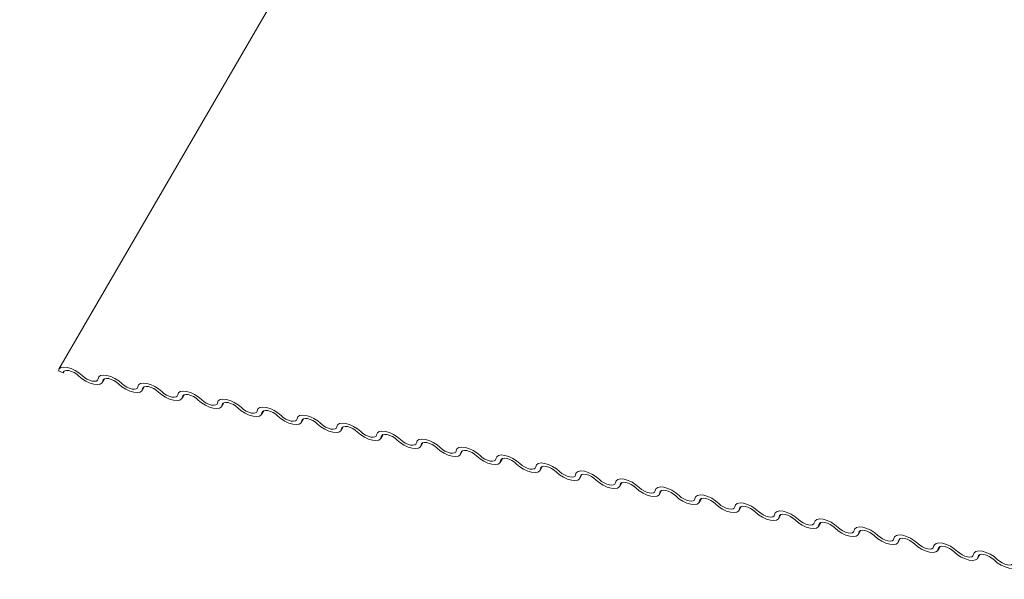
# Model space of a CAD drawing. Units: millimetres. Extents: x -23272466 to 44913, y -22484634 to 188.
# Drawn here: x -23269788 to -23269779, y -22484516 to -22484511 of the extents above; entities that cross this region are included whole.
import ezdxf

# ---------------------------------------------------------------- set-up
doc = ezdxf.new("R2010")
doc.units = ezdxf.units.MM
doc.layers.add('arkusz', color=7, linetype='Continuous')
doc.layers.add('KEYLITE FLASHING', color=7, linetype='Continuous', lineweight=18)
doc.styles.get("Standard").update_dxf_attribs({"font": 'arial.ttf'})

msp = doc.modelspace()

# ---------------------------------------------------------------- linework, layer by layer
at = {"layer": 'KEYLITE FLASHING', "color": 251, "linetype": 'Continuous', "lineweight": 13, "true_color": 0x636466}
for p, q in [((-23269783.6792, -22484508.1748), (-23269787.2756, -22484514.3695)), ((-23269787.2368, -22484514.4035), (-23269787.2798, -22484514.3843)), ((-23269787.2269, -22484514.3863), (-23269787.2368, -22484514.4035)), ((-23269786.8748, -22484514.4918), (-23269786.8545, -22484514.4569)), ((-23269786.8606, -22484514.4599), (-23269786.8705, -22484514.4771)), ((-23269786.5085, -22484514.5654), (-23269786.4882, -22484514.5305)), ((-23269786.4943, -22484514.5335), (-23269786.5043, -22484514.5507)), ((-23269786.1422, -22484514.639), (-23269786.1219, -22484514.6041)), ((-23269786.128, -22484514.6071), (-23269786.138, -22484514.6243)), ((-23269785.7759, -22484514.7126), (-23269785.7557, -22484514.6777)), ((-23269785.7617, -22484514.6806), (-23269785.7717, -22484514.6978)), ((-23269785.4097, -22484514.7862), (-23269785.3894, -22484514.7512)), ((-23269785.3954, -22484514.7542), (-23269785.4054, -22484514.7714)), ((-23269785.0434, -22484514.8598), (-23269785.0231, -22484514.8248)), ((-23269785.0291, -22484514.8278), (-23269785.0391, -22484514.845)), ((-23269784.6771, -22484514.9334), (-23269784.6568, -22484514.8984)), ((-23269784.6628, -22484514.9014), (-23269784.6728, -22484514.9186)), ((-23269784.3108, -22484515.007), (-23269784.2905, -22484514.972)), ((-23269784.2966, -22484514.975), (-23269784.3065, -22484514.9922)), ((-23269783.9445, -22484515.0805), (-23269783.9242, -22484515.0456)), ((-23269783.9303, -22484515.0486), (-23269783.9402, -22484515.0658)), ((-23269783.5782, -22484515.1541), (-23269783.5579, -22484515.1192)), ((-23269783.564, -22484515.1222), (-23269783.574, -22484515.1394)), ((-23269783.2119, -22484515.2277), (-23269783.1916, -22484515.1928)), ((-23269783.1977, -22484515.1957), (-23269783.2077, -22484515.2129)), ((-23269782.8456, -22484515.3013), (-23269782.8254, -22484515.2663)), ((-23269782.8314, -22484515.2693), (-23269782.8414, -22484515.2865)), ((-23269782.4794, -22484515.3749), (-23269782.4591, -22484515.3399)), ((-23269782.4651, -22484515.3429), (-23269782.4751, -22484515.3601)), ((-23269782.1131, -22484515.4485), (-23269782.0928, -22484515.4135)), ((-23269782.0988, -22484515.4165), (-23269782.1088, -22484515.4337)), ((-23269781.7468, -22484515.5221), (-23269781.7265, -22484515.4871)), ((-23269781.7325, -22484515.4901), (-23269781.7425, -22484515.5073)), ((-23269781.3805, -22484515.5956), (-23269781.3602, -22484515.5607)), ((-23269781.3662, -22484515.5637), (-23269781.3762, -22484515.5809)), ((-23269781.0142, -22484515.6692), (-23269780.9939, -22484515.6343)), ((-23269781, -22484515.6373), (-23269781.0099, -22484515.6545)), ((-23269780.6479, -22484515.7428), (-23269780.6276, -22484515.7079)), ((-23269780.6337, -22484515.7109), (-23269780.6437, -22484515.728)), ((-23269780.2816, -22484515.8164), (-23269780.2613, -22484515.7814)), ((-23269780.2674, -22484515.7844), (-23269780.2774, -22484515.8016)), ((-23269779.9153, -22484515.89), (-23269779.895, -22484515.855)), ((-23269779.9011, -22484515.858), (-23269779.9111, -22484515.8752)), ((-23269779.549, -22484515.9636), (-23269779.5288, -22484515.9286)), ((-23269779.5348, -22484515.9316), (-23269779.5448, -22484515.9488)), ((-23269779.1828, -22484516.0372), (-23269779.1625, -22484516.0022)), ((-23269779.1685, -22484516.0052), (-23269779.1785, -22484516.0224)), ((-23269778.8165, -22484516.1107), (-23269778.7962, -22484516.0758)), ((-23269778.8022, -22484516.0788), (-23269778.8122, -22484516.096))]:
    msp.add_line(p, q, dxfattribs=at)
at = {"layer": 'KEYLITE FLASHING', "color": 251, "linetype": 'Continuous', "lineweight": 13, "true_color": 0x636466, "flags": 128}
for points in [[(-23269787.2798, -22484514.3843), (-23269787.2733, -22484514.3661), (-23269787.2565, -22484514.3543), (-23269787.2309, -22484514.3498), (-23269787.1986, -22484514.3529), (-23269787.1624, -22484514.3635), (-23269787.1251, -22484514.3807), (-23269787.0901, -22484514.4029), (-23269787.0601, -22484514.4284)], [(-23269787.0903, -22484514.4329), (-23269787.1103, -22484514.4159), (-23269787.1337, -22484514.4011), (-23269787.1585, -22484514.3897), (-23269787.1827, -22484514.3826), (-23269787.2042, -22484514.3805), (-23269787.2213, -22484514.3835), (-23269787.2325, -22484514.3914), (-23269787.2368, -22484514.4035)], [(-23269786.8705, -22484514.4771), (-23269786.8771, -22484514.4952), (-23269786.8939, -22484514.5071), (-23269786.9195, -22484514.5116), (-23269786.9517, -22484514.5084), (-23269786.988, -22484514.4978), (-23269787.0252, -22484514.4807), (-23269787.0603, -22484514.4584), (-23269787.0903, -22484514.4329)], [(-23269787.0601, -22484514.4284), (-23269787.0401, -22484514.4454), (-23269787.0167, -22484514.4603), (-23269786.9918, -22484514.4717), (-23269786.9677, -22484514.4788), (-23269786.9462, -22484514.4809), (-23269786.9291, -22484514.4779), (-23269786.9179, -22484514.47), (-23269786.9135, -22484514.4579)], [(-23269786.9135, -22484514.4579), (-23269786.907, -22484514.4397), (-23269786.8902, -22484514.4279), (-23269786.8646, -22484514.4233), (-23269786.8323, -22484514.4265), (-23269786.7961, -22484514.4371), (-23269786.7589, -22484514.4543), (-23269786.7238, -22484514.4765), (-23269786.6938, -22484514.502)], [(-23269786.724, -22484514.5065), (-23269786.744, -22484514.4895), (-23269786.7674, -22484514.4747), (-23269786.7922, -22484514.4632), (-23269786.8164, -22484514.4562), (-23269786.8379, -22484514.4541), (-23269786.855, -22484514.4571), (-23269786.8662, -22484514.465), (-23269786.8705, -22484514.4771)], [(-23269786.5043, -22484514.5507), (-23269786.5108, -22484514.5688), (-23269786.5276, -22484514.5807), (-23269786.5532, -22484514.5852), (-23269786.5855, -22484514.582), (-23269786.6217, -22484514.5714), (-23269786.6589, -22484514.5543), (-23269786.694, -22484514.532), (-23269786.724, -22484514.5065)], [(-23269786.6938, -22484514.502), (-23269786.6738, -22484514.519), (-23269786.6504, -22484514.5339), (-23269786.6256, -22484514.5453), (-23269786.6014, -22484514.5524), (-23269786.5799, -22484514.5545), (-23269786.5628, -22484514.5515), (-23269786.5516, -22484514.5436), (-23269786.5473, -22484514.5315)], [(-23269786.5473, -22484514.5315), (-23269786.5407, -22484514.5133), (-23269786.5239, -22484514.5015), (-23269786.4983, -22484514.4969), (-23269786.4661, -22484514.5001), (-23269786.4298, -22484514.5107), (-23269786.3926, -22484514.5278), (-23269786.3575, -22484514.5501), (-23269786.3275, -22484514.5756)], [(-23269786.3577, -22484514.5801), (-23269786.3778, -22484514.5631), (-23269786.4011, -22484514.5483), (-23269786.426, -22484514.5368), (-23269786.4501, -22484514.5298), (-23269786.4716, -22484514.5277), (-23269786.4887, -22484514.5307), (-23269786.4999, -22484514.5386), (-23269786.5043, -22484514.5507)], [(-23269786.138, -22484514.6243), (-23269786.1445, -22484514.6424), (-23269786.1613, -22484514.6543), (-23269786.1869, -22484514.6588), (-23269786.2192, -22484514.6556), (-23269786.2554, -22484514.645), (-23269786.2927, -22484514.6279), (-23269786.3277, -22484514.6056), (-23269786.3577, -22484514.5801)], [(-23269786.3275, -22484514.5756), (-23269786.3075, -22484514.5926), (-23269786.2841, -22484514.6074), (-23269786.2593, -22484514.6189), (-23269786.2351, -22484514.6259), (-23269786.2136, -22484514.6281), (-23269786.1965, -22484514.625), (-23269786.1853, -22484514.6171), (-23269786.181, -22484514.605)], [(-23269786.181, -22484514.605), (-23269786.1744, -22484514.5869), (-23269786.1576, -22484514.575), (-23269786.132, -22484514.5705), (-23269786.0998, -22484514.5737), (-23269786.0635, -22484514.5843), (-23269786.0263, -22484514.6014), (-23269785.9912, -22484514.6237), (-23269785.9612, -22484514.6492)], [(-23269785.9915, -22484514.6537), (-23269786.0115, -22484514.6367), (-23269786.0348, -22484514.6218), (-23269786.0597, -22484514.6104), (-23269786.0838, -22484514.6034), (-23269786.1054, -22484514.6012), (-23269786.1224, -22484514.6043), (-23269786.1336, -22484514.6121), (-23269786.138, -22484514.6243)], [(-23269785.7717, -22484514.6978), (-23269785.7782, -22484514.716), (-23269785.795, -22484514.7278), (-23269785.8206, -22484514.7324), (-23269785.8529, -22484514.7292), (-23269785.8891, -22484514.7186), (-23269785.9264, -22484514.7015), (-23269785.9614, -22484514.6792), (-23269785.9915, -22484514.6537)], [(-23269785.9612, -22484514.6492), (-23269785.9412, -22484514.6662), (-23269785.9178, -22484514.681), (-23269785.893, -22484514.6925), (-23269785.8688, -22484514.6995), (-23269785.8473, -22484514.7016), (-23269785.8302, -22484514.6986), (-23269785.819, -22484514.6907), (-23269785.8147, -22484514.6786)], [(-23269785.8147, -22484514.6786), (-23269785.8081, -22484514.6605), (-23269785.7914, -22484514.6486), (-23269785.7658, -22484514.6441), (-23269785.7335, -22484514.6473), (-23269785.6972, -22484514.6579), (-23269785.66, -22484514.675), (-23269785.6249, -22484514.6973), (-23269785.5949, -22484514.7228)], [(-23269785.6252, -22484514.7273), (-23269785.6452, -22484514.7103), (-23269785.6686, -22484514.6954), (-23269785.6934, -22484514.684), (-23269785.7176, -22484514.6769), (-23269785.7391, -22484514.6748), (-23269785.7561, -22484514.6778), (-23269785.7673, -22484514.6857), (-23269785.7717, -22484514.6978)], [(-23269785.4054, -22484514.7714), (-23269785.412, -22484514.7896), (-23269785.4287, -22484514.8014), (-23269785.4543, -22484514.806), (-23269785.4866, -22484514.8028), (-23269785.5229, -22484514.7922), (-23269785.5601, -22484514.775), (-23269785.5952, -22484514.7528), (-23269785.6252, -22484514.7273)], [(-23269785.5949, -22484514.7228), (-23269785.5749, -22484514.7398), (-23269785.5515, -22484514.7546), (-23269785.5267, -22484514.766), (-23269785.5025, -22484514.7731), (-23269785.481, -22484514.7752), (-23269785.4639, -22484514.7722), (-23269785.4528, -22484514.7643), (-23269785.4484, -22484514.7522)], [(-23269785.4484, -22484514.7522), (-23269785.4418, -22484514.734), (-23269785.4251, -22484514.7222), (-23269785.3995, -22484514.7177), (-23269785.3672, -22484514.7209), (-23269785.3309, -22484514.7315), (-23269785.2937, -22484514.7486), (-23269785.2586, -22484514.7709), (-23269785.2286, -22484514.7964)], [(-23269785.2589, -22484514.8009), (-23269785.2789, -22484514.7839), (-23269785.3023, -22484514.769), (-23269785.3271, -22484514.7576), (-23269785.3513, -22484514.7505), (-23269785.3728, -22484514.7484), (-23269785.3898, -22484514.7514), (-23269785.401, -22484514.7593), (-23269785.4054, -22484514.7714)], [(-23269785.0391, -22484514.845), (-23269785.0457, -22484514.8632), (-23269785.0624, -22484514.875), (-23269785.088, -22484514.8795), (-23269785.1203, -22484514.8764), (-23269785.1566, -22484514.8658), (-23269785.1938, -22484514.8486), (-23269785.2289, -22484514.8264), (-23269785.2589, -22484514.8009)], [(-23269785.2286, -22484514.7964), (-23269785.2086, -22484514.8134), (-23269785.1852, -22484514.8282), (-23269785.1604, -22484514.8396), (-23269785.1362, -22484514.8467), (-23269785.1147, -22484514.8488), (-23269785.0977, -22484514.8458), (-23269785.0865, -22484514.8379), (-23269785.0821, -22484514.8258)], [(-23269785.0821, -22484514.8258), (-23269785.0755, -22484514.8076), (-23269785.0588, -22484514.7958), (-23269785.0332, -22484514.7913), (-23269785.0009, -22484514.7944), (-23269784.9646, -22484514.805), (-23269784.9274, -22484514.8222), (-23269784.8923, -22484514.8444), (-23269784.8623, -22484514.8699)], [(-23269784.8926, -22484514.8744), (-23269784.9126, -22484514.8574), (-23269784.936, -22484514.8426), (-23269784.9608, -22484514.8312), (-23269784.985, -22484514.8241), (-23269785.0065, -22484514.822), (-23269785.0236, -22484514.825), (-23269785.0347, -22484514.8329), (-23269785.0391, -22484514.845)], [(-23269784.6728, -22484514.9186), (-23269784.6794, -22484514.9368), (-23269784.6961, -22484514.9486), (-23269784.7217, -22484514.9531), (-23269784.754, -22484514.95), (-23269784.7903, -22484514.9394), (-23269784.8275, -22484514.9222), (-23269784.8626, -22484514.9), (-23269784.8926, -22484514.8744)], [(-23269784.8623, -22484514.8699), (-23269784.8423, -22484514.887), (-23269784.8189, -22484514.9018), (-23269784.7941, -22484514.9132), (-23269784.7699, -22484514.9203), (-23269784.7484, -22484514.9224), (-23269784.7314, -22484514.9194), (-23269784.7202, -22484514.9115), (-23269784.7158, -22484514.8994)], [(-23269784.7158, -22484514.8994), (-23269784.7093, -22484514.8812), (-23269784.6925, -22484514.8694), (-23269784.6669, -22484514.8649), (-23269784.6346, -22484514.868), (-23269784.5984, -22484514.8786), (-23269784.5611, -22484514.8958), (-23269784.5261, -22484514.918), (-23269784.496, -22484514.9435)], [(-23269784.5263, -22484514.948), (-23269784.5463, -22484514.931), (-23269784.5697, -22484514.9162), (-23269784.5945, -22484514.9048), (-23269784.6187, -22484514.8977), (-23269784.6402, -22484514.8956), (-23269784.6573, -22484514.8986), (-23269784.6685, -22484514.9065), (-23269784.6728, -22484514.9186)], [(-23269784.3065, -22484514.9922), (-23269784.3131, -22484515.0103), (-23269784.3299, -22484515.0222), (-23269784.3555, -22484515.0267), (-23269784.3877, -22484515.0235), (-23269784.424, -22484515.0129), (-23269784.4612, -22484514.9958), (-23269784.4963, -22484514.9735), (-23269784.5263, -22484514.948)], [(-23269784.496, -22484514.9435), (-23269784.476, -22484514.9605), (-23269784.4527, -22484514.9754), (-23269784.4278, -22484514.9868), (-23269784.4037, -22484514.9939), (-23269784.3821, -22484514.996), (-23269784.3651, -22484514.993), (-23269784.3539, -22484514.9851), (-23269784.3495, -22484514.973)], [(-23269784.3495, -22484514.973), (-23269784.343, -22484514.9548), (-23269784.3262, -22484514.943), (-23269784.3006, -22484514.9384), (-23269784.2683, -22484514.9416), (-23269784.2321, -22484514.9522), (-23269784.1948, -22484514.9694), (-23269784.1598, -22484514.9916), (-23269784.1298, -22484515.0171)], [(-23269784.16, -22484515.0216), (-23269784.18, -22484515.0046), (-23269784.2034, -22484514.9898), (-23269784.2282, -22484514.9783), (-23269784.2524, -22484514.9713), (-23269784.2739, -22484514.9692), (-23269784.291, -22484514.9722), (-23269784.3022, -22484514.9801), (-23269784.3065, -22484514.9922)], [(-23269783.9402, -22484515.0658), (-23269783.9468, -22484515.0839), (-23269783.9636, -22484515.0958), (-23269783.9892, -22484515.1003), (-23269784.0214, -22484515.0971), (-23269784.0577, -22484515.0865), (-23269784.0949, -22484515.0694), (-23269784.13, -22484515.0471), (-23269784.16, -22484515.0216)], [(-23269784.1298, -22484515.0171), (-23269784.1097, -22484515.0341), (-23269784.0864, -22484515.049), (-23269784.0615, -22484515.0604), (-23269784.0374, -22484515.0675), (-23269784.0159, -22484515.0696), (-23269783.9988, -22484515.0666), (-23269783.9876, -22484515.0587), (-23269783.9832, -22484515.0466)], [(-23269783.9832, -22484515.0466), (-23269783.9767, -22484515.0284), (-23269783.9599, -22484515.0166), (-23269783.9343, -22484515.012), (-23269783.902, -22484515.0152), (-23269783.8658, -22484515.0258), (-23269783.8286, -22484515.0429), (-23269783.7935, -22484515.0652), (-23269783.7635, -22484515.0907)], [(-23269783.7937, -22484515.0952), (-23269783.8137, -22484515.0782), (-23269783.8371, -22484515.0634), (-23269783.8619, -22484515.0519), (-23269783.8861, -22484515.0449), (-23269783.9076, -22484515.0428), (-23269783.9247, -22484515.0458), (-23269783.9359, -22484515.0537), (-23269783.9402, -22484515.0658)], [(-23269783.574, -22484515.1394), (-23269783.5805, -22484515.1575), (-23269783.5973, -22484515.1694), (-23269783.6229, -22484515.1739), (-23269783.6552, -22484515.1707), (-23269783.6914, -22484515.1601), (-23269783.7286, -22484515.143), (-23269783.7637, -22484515.1207), (-23269783.7937, -22484515.0952)], [(-23269783.7635, -22484515.0907), (-23269783.7435, -22484515.1077), (-23269783.7201, -22484515.1225), (-23269783.6953, -22484515.134), (-23269783.6711, -22484515.141), (-23269783.6496, -22484515.1432), (-23269783.6325, -22484515.1401), (-23269783.6213, -22484515.1323), (-23269783.617, -22484515.1201)], [(-23269783.617, -22484515.1201), (-23269783.6104, -22484515.102), (-23269783.5936, -22484515.0901), (-23269783.568, -22484515.0856), (-23269783.5358, -22484515.0888), (-23269783.4995, -22484515.0994), (-23269783.4623, -22484515.1165), (-23269783.4272, -22484515.1388), (-23269783.3972, -22484515.1643)], [(-23269783.4274, -22484515.1688), (-23269783.4474, -22484515.1518), (-23269783.4708, -22484515.1369), (-23269783.4957, -22484515.1255), (-23269783.5198, -22484515.1185), (-23269783.5413, -22484515.1163), (-23269783.5584, -22484515.1194), (-23269783.5696, -22484515.1272), (-23269783.574, -22484515.1394)], [(-23269783.2077, -22484515.2129), (-23269783.2142, -22484515.2311), (-23269783.231, -22484515.2429), (-23269783.2566, -22484515.2475), (-23269783.2889, -22484515.2443), (-23269783.3251, -22484515.2337), (-23269783.3624, -22484515.2166), (-23269783.3974, -22484515.1943), (-23269783.4274, -22484515.1688)], [(-23269783.3972, -22484515.1643), (-23269783.3772, -22484515.1813), (-23269783.3538, -22484515.1961), (-23269783.329, -22484515.2076), (-23269783.3048, -22484515.2146), (-23269783.2833, -22484515.2167), (-23269783.2662, -22484515.2137), (-23269783.255, -22484515.2058), (-23269783.2507, -22484515.1937)], [(-23269783.2507, -22484515.1937), (-23269783.2441, -22484515.1756), (-23269783.2273, -22484515.1637), (-23269783.2017, -22484515.1592), (-23269783.1695, -22484515.1624), (-23269783.1332, -22484515.173), (-23269783.096, -22484515.1901), (-23269783.0609, -22484515.2124), (-23269783.0309, -22484515.2379)], [(-23269783.0612, -22484515.2424), (-23269783.0812, -22484515.2254), (-23269783.1045, -22484515.2105), (-23269783.1294, -22484515.1991), (-23269783.1535, -22484515.192), (-23269783.1751, -22484515.1899), (-23269783.1921, -22484515.1929), (-23269783.2033, -22484515.2008), (-23269783.2077, -22484515.2129)], [(-23269782.8844, -22484515.2673), (-23269782.8778, -22484515.2491), (-23269782.861, -22484515.2373), (-23269782.8355, -22484515.2328), (-23269782.8032, -22484515.236), (-23269782.7669, -22484515.2466), (-23269782.7297, -22484515.2637), (-23269782.6946, -22484515.286), (-23269782.6646, -22484515.3115)], [(-23269782.8414, -22484515.2865), (-23269782.8479, -22484515.3047), (-23269782.8647, -22484515.3165), (-23269782.8903, -22484515.3211), (-23269782.9226, -22484515.3179), (-23269782.9588, -22484515.3073), (-23269782.9961, -22484515.2901), (-23269783.0311, -22484515.2679), (-23269783.0612, -22484515.2424)], [(-23269783.0309, -22484515.2379), (-23269783.0109, -22484515.2549), (-23269782.9875, -22484515.2697), (-23269782.9627, -22484515.2811), (-23269782.9385, -22484515.2882), (-23269782.917, -22484515.2903), (-23269782.8999, -22484515.2873), (-23269782.8887, -22484515.2794), (-23269782.8844, -22484515.2673)], [(-23269782.6949, -22484515.316), (-23269782.7149, -22484515.299), (-23269782.7383, -22484515.2841), (-23269782.7631, -22484515.2727), (-23269782.7873, -22484515.2656), (-23269782.8088, -22484515.2635), (-23269782.8258, -22484515.2665), (-23269782.837, -22484515.2744), (-23269782.8414, -22484515.2865)], [(-23269782.4751, -22484515.3601), (-23269782.4816, -22484515.3783), (-23269782.4984, -22484515.3901), (-23269782.524, -22484515.3946), (-23269782.5563, -22484515.3915), (-23269782.5925, -22484515.3809), (-23269782.6298, -22484515.3637), (-23269782.6649, -22484515.3415), (-23269782.6949, -22484515.316)], [(-23269782.6646, -22484515.3115), (-23269782.6446, -22484515.3285), (-23269782.6212, -22484515.3433), (-23269782.5964, -22484515.3547), (-23269782.5722, -22484515.3618), (-23269782.5507, -22484515.3639), (-23269782.5336, -22484515.3609), (-23269782.5225, -22484515.353), (-23269782.5181, -22484515.3409)], [(-23269782.5181, -22484515.3409), (-23269782.5115, -22484515.3227), (-23269782.4948, -22484515.3109), (-23269782.4692, -22484515.3064), (-23269782.4369, -22484515.3095), (-23269782.4006, -22484515.3201), (-23269782.3634, -22484515.3373), (-23269782.3283, -22484515.3595), (-23269782.2983, -22484515.3851)], [(-23269782.3286, -22484515.3895), (-23269782.3486, -22484515.3725), (-23269782.372, -22484515.3577), (-23269782.3968, -22484515.3463), (-23269782.421, -22484515.3392), (-23269782.4425, -22484515.3371), (-23269782.4595, -22484515.3401), (-23269782.4707, -22484515.348), (-23269782.4751, -22484515.3601)], [(-23269782.1088, -22484515.4337), (-23269782.1154, -22484515.4519), (-23269782.1321, -22484515.4637), (-23269782.1577, -22484515.4682), (-23269782.19, -22484515.4651), (-23269782.2263, -22484515.4545), (-23269782.2635, -22484515.4373), (-23269782.2986, -22484515.4151), (-23269782.3286, -22484515.3895)], [(-23269782.2983, -22484515.3851), (-23269782.2783, -22484515.4021), (-23269782.2549, -22484515.4169), (-23269782.2301, -22484515.4283), (-23269782.2059, -22484515.4354), (-23269782.1844, -22484515.4375), (-23269782.1674, -22484515.4345), (-23269782.1562, -22484515.4266), (-23269782.1518, -22484515.4145)], [(-23269782.1518, -22484515.4145), (-23269782.1452, -22484515.3963), (-23269782.1285, -22484515.3845), (-23269782.1029, -22484515.38), (-23269782.0706, -22484515.3831), (-23269782.0343, -22484515.3937), (-23269781.9971, -22484515.4109), (-23269781.962, -22484515.4331), (-23269781.932, -22484515.4586)], [(-23269781.9623, -22484515.4631), (-23269781.9823, -22484515.4461), (-23269782.0057, -22484515.4313), (-23269782.0305, -22484515.4199), (-23269782.0547, -22484515.4128), (-23269782.0762, -22484515.4107), (-23269782.0933, -22484515.4137), (-23269782.1044, -22484515.4216), (-23269782.1088, -22484515.4337)], [(-23269781.7425, -22484515.5073), (-23269781.7491, -22484515.5254), (-23269781.7658, -22484515.5373), (-23269781.7914, -22484515.5418), (-23269781.8237, -22484515.5386), (-23269781.86, -22484515.528), (-23269781.8972, -22484515.5109), (-23269781.9323, -22484515.4886), (-23269781.9623, -22484515.4631)], [(-23269781.932, -22484515.4586), (-23269781.912, -22484515.4756), (-23269781.8886, -22484515.4905), (-23269781.8638, -22484515.5019), (-23269781.8396, -22484515.509), (-23269781.8181, -22484515.5111), (-23269781.8011, -22484515.5081), (-23269781.7899, -22484515.5002), (-23269781.7855, -22484515.4881)], [(-23269781.7855, -22484515.4881), (-23269781.779, -22484515.4699), (-23269781.7622, -22484515.4581), (-23269781.7366, -22484515.4535), (-23269781.7043, -22484515.4567), (-23269781.6681, -22484515.4673), (-23269781.6308, -22484515.4845), (-23269781.5957, -22484515.5067), (-23269781.5657, -22484515.5322)], [(-23269781.596, -22484515.5367), (-23269781.616, -22484515.5197), (-23269781.6394, -22484515.5049), (-23269781.6642, -22484515.4934), (-23269781.6884, -22484515.4864), (-23269781.7099, -22484515.4843), (-23269781.727, -22484515.4873), (-23269781.7381, -22484515.4952), (-23269781.7425, -22484515.5073)], [(-23269781.3762, -22484515.5809), (-23269781.3828, -22484515.599), (-23269781.3996, -22484515.6109), (-23269781.4251, -22484515.6154), (-23269781.4574, -22484515.6122), (-23269781.4937, -22484515.6016), (-23269781.5309, -22484515.5845), (-23269781.566, -22484515.5622), (-23269781.596, -22484515.5367)], [(-23269781.5657, -22484515.5322), (-23269781.5457, -22484515.5492), (-23269781.5223, -22484515.5641), (-23269781.4975, -22484515.5755), (-23269781.4734, -22484515.5826), (-23269781.4518, -22484515.5847), (-23269781.4348, -22484515.5817), (-23269781.4236, -22484515.5738), (-23269781.4192, -22484515.5617)], [(-23269781.4192, -22484515.5617), (-23269781.4127, -22484515.5435), (-23269781.3959, -22484515.5317), (-23269781.3703, -22484515.5271), (-23269781.338, -22484515.5303), (-23269781.3018, -22484515.5409), (-23269781.2645, -22484515.558), (-23269781.2295, -22484515.5803), (-23269781.1995, -22484515.6058)], [(-23269781.2297, -22484515.6103), (-23269781.2497, -22484515.5933), (-23269781.2731, -22484515.5785), (-23269781.2979, -22484515.567), (-23269781.3221, -22484515.56), (-23269781.3436, -22484515.5579), (-23269781.3607, -22484515.5609), (-23269781.3719, -22484515.5688), (-23269781.3762, -22484515.5809)], [(-23269781.0099, -22484515.6545), (-23269781.0165, -22484515.6726), (-23269781.0333, -22484515.6845), (-23269781.0589, -22484515.689), (-23269781.0911, -22484515.6858), (-23269781.1274, -22484515.6752), (-23269781.1646, -22484515.6581), (-23269781.1997, -22484515.6358), (-23269781.2297, -22484515.6103)], [(-23269781.1995, -22484515.6058), (-23269781.1794, -22484515.6228), (-23269781.1561, -22484515.6377), (-23269781.1312, -22484515.6491), (-23269781.1071, -22484515.6561), (-23269781.0855, -22484515.6583), (-23269781.0685, -22484515.6552), (-23269781.0573, -22484515.6474), (-23269781.0529, -22484515.6352)], [(-23269781.0529, -22484515.6352), (-23269781.0464, -22484515.6171), (-23269781.0296, -22484515.6052), (-23269781.004, -22484515.6007), (-23269780.9717, -22484515.6039), (-23269780.9355, -22484515.6145), (-23269780.8983, -22484515.6316), (-23269780.8632, -22484515.6539), (-23269780.8332, -22484515.6794)], [(-23269780.8634, -22484515.6839), (-23269780.8834, -22484515.6669), (-23269780.9068, -22484515.652), (-23269780.9316, -22484515.6406), (-23269780.9558, -22484515.6336), (-23269780.9773, -22484515.6314), (-23269780.9944, -22484515.6345), (-23269781.0056, -22484515.6423), (-23269781.0099, -22484515.6545)], [(-23269780.6437, -22484515.728), (-23269780.6502, -22484515.7462), (-23269780.667, -22484515.758), (-23269780.6926, -22484515.7626), (-23269780.7248, -22484515.7594), (-23269780.7611, -22484515.7488), (-23269780.7983, -22484515.7317), (-23269780.8334, -22484515.7094), (-23269780.8634, -22484515.6839)], [(-23269780.8332, -22484515.6794), (-23269780.8132, -22484515.6964), (-23269780.7898, -22484515.7112), (-23269780.765, -22484515.7227), (-23269780.7408, -22484515.7297), (-23269780.7193, -22484515.7318), (-23269780.7022, -22484515.7288), (-23269780.691, -22484515.7209), (-23269780.6866, -22484515.7088)], [(-23269780.6866, -22484515.7088), (-23269780.6801, -22484515.6907), (-23269780.6633, -22484515.6788), (-23269780.6377, -22484515.6743), (-23269780.6055, -22484515.6775), (-23269780.5692, -22484515.6881), (-23269780.532, -22484515.7052), (-23269780.4969, -22484515.7275), (-23269780.4669, -22484515.753)], [(-23269780.4971, -22484515.7575), (-23269780.5171, -22484515.7405), (-23269780.5405, -22484515.7256), (-23269780.5653, -22484515.7142), (-23269780.5895, -22484515.7071), (-23269780.611, -22484515.705), (-23269780.6281, -22484515.708), (-23269780.6393, -22484515.7159), (-23269780.6437, -22484515.728)], [(-23269780.2774, -22484515.8016), (-23269780.2839, -22484515.8198), (-23269780.3007, -22484515.8316), (-23269780.3263, -22484515.8362), (-23269780.3586, -22484515.833), (-23269780.3948, -22484515.8224), (-23269780.432, -22484515.8052), (-23269780.4671, -22484515.783), (-23269780.4971, -22484515.7575)], [(-23269780.4669, -22484515.753), (-23269780.4469, -22484515.77), (-23269780.4235, -22484515.7848), (-23269780.3987, -22484515.7963), (-23269780.3745, -22484515.8033), (-23269780.353, -22484515.8054), (-23269780.3359, -22484515.8024), (-23269780.3247, -22484515.7945), (-23269780.3204, -22484515.7824)], [(-23269780.3204, -22484515.7824), (-23269780.3138, -22484515.7642), (-23269780.297, -22484515.7524), (-23269780.2714, -22484515.7479), (-23269780.2392, -22484515.7511), (-23269780.2029, -22484515.7617), (-23269780.1657, -22484515.7788), (-23269780.1306, -22484515.8011), (-23269780.1006, -22484515.8266)], [(-23269780.1308, -22484515.8311), (-23269780.1509, -22484515.8141), (-23269780.1742, -22484515.7992), (-23269780.1991, -22484515.7878), (-23269780.2232, -22484515.7807), (-23269780.2448, -22484515.7786), (-23269780.2618, -22484515.7816), (-23269780.273, -22484515.7895), (-23269780.2774, -22484515.8016)], [(-23269779.9111, -22484515.8752), (-23269779.9176, -22484515.8934), (-23269779.9344, -22484515.9052), (-23269779.96, -22484515.9097), (-23269779.9923, -22484515.9066), (-23269780.0285, -22484515.896), (-23269780.0658, -22484515.8788), (-23269780.1008, -22484515.8566), (-23269780.1308, -22484515.8311)], [(-23269780.1006, -22484515.8266), (-23269780.0806, -22484515.8436), (-23269780.0572, -22484515.8584), (-23269780.0324, -22484515.8698), (-23269780.0082, -22484515.8769), (-23269779.9867, -22484515.879), (-23269779.9696, -22484515.876), (-23269779.9584, -22484515.8681), (-23269779.9541, -22484515.856)], [(-23269779.9541, -22484515.856), (-23269779.9475, -22484515.8378), (-23269779.9307, -22484515.826), (-23269779.9052, -22484515.8215), (-23269779.8729, -22484515.8246), (-23269779.8366, -22484515.8352), (-23269779.7994, -22484515.8524), (-23269779.7643, -22484515.8746), (-23269779.7343, -22484515.9002)], [(-23269779.7646, -22484515.9046), (-23269779.7846, -22484515.8876), (-23269779.808, -22484515.8728), (-23269779.8328, -22484515.8614), (-23269779.8569, -22484515.8543), (-23269779.8785, -22484515.8522), (-23269779.8955, -22484515.8552), (-23269779.9067, -22484515.8631), (-23269779.9111, -22484515.8752)], [(-23269779.5448, -22484515.9488), (-23269779.5513, -22484515.967), (-23269779.5681, -22484515.9788), (-23269779.5937, -22484515.9833), (-23269779.626, -22484515.9802), (-23269779.6622, -22484515.9696), (-23269779.6995, -22484515.9524), (-23269779.7346, -22484515.9302), (-23269779.7646, -22484515.9046)], [(-23269779.7343, -22484515.9002), (-23269779.7143, -22484515.9172), (-23269779.6909, -22484515.932), (-23269779.6661, -22484515.9434), (-23269779.6419, -22484515.9505), (-23269779.6204, -22484515.9526), (-23269779.6033, -22484515.9496), (-23269779.5922, -22484515.9417), (-23269779.5878, -22484515.9296)], [(-23269779.5878, -22484515.9296), (-23269779.5812, -22484515.9114), (-23269779.5645, -22484515.8996), (-23269779.5389, -22484515.8951), (-23269779.5066, -22484515.8982), (-23269779.4703, -22484515.9088), (-23269779.4331, -22484515.926), (-23269779.398, -22484515.9482), (-23269779.368, -22484515.9737)], [(-23269779.3983, -22484515.9782), (-23269779.4183, -22484515.9612), (-23269779.4417, -22484515.9464), (-23269779.4665, -22484515.935), (-23269779.4907, -22484515.9279), (-23269779.5122, -22484515.9258), (-23269779.5292, -22484515.9288), (-23269779.5404, -22484515.9367), (-23269779.5448, -22484515.9488)], [(-23269779.1785, -22484516.0224), (-23269779.1851, -22484516.0406), (-23269779.2018, -22484516.0524), (-23269779.2274, -22484516.0569), (-23269779.2597, -22484516.0537), (-23269779.296, -22484516.0431), (-23269779.3332, -22484516.026), (-23269779.3683, -22484516.0037), (-23269779.3983, -22484515.9782)], [(-23269779.368, -22484515.9737), (-23269779.348, -22484515.9907), (-23269779.3246, -22484516.0056), (-23269779.2998, -22484516.017), (-23269779.2756, -22484516.0241), (-23269779.2541, -22484516.0262), (-23269779.237, -22484516.0232), (-23269779.2259, -22484516.0153), (-23269779.2215, -22484516.0032)], [(-23269779.2215, -22484516.0032), (-23269779.2149, -22484515.985), (-23269779.1982, -22484515.9732), (-23269779.1726, -22484515.9686), (-23269779.1403, -22484515.9718), (-23269779.104, -22484515.9824), (-23269779.0668, -22484515.9996), (-23269779.0317, -22484516.0218), (-23269779.0017, -22484516.0473)], [(-23269779.032, -22484516.0518), (-23269779.052, -22484516.0348), (-23269779.0754, -22484516.02), (-23269779.1002, -22484516.0085), (-23269779.1244, -22484516.0015), (-23269779.1459, -22484515.9994), (-23269779.1629, -22484516.0024), (-23269779.1741, -22484516.0103), (-23269779.1785, -22484516.0224)], [(-23269778.8122, -22484516.096), (-23269778.8188, -22484516.1141), (-23269778.8355, -22484516.126), (-23269778.8611, -22484516.1305), (-23269778.8934, -22484516.1273), (-23269778.9297, -22484516.1167), (-23269778.9669, -22484516.0996), (-23269779.002, -22484516.0773), (-23269779.032, -22484516.0518)], [(-23269779.0017, -22484516.0473), (-23269778.9817, -22484516.0643), (-23269778.9583, -22484516.0792), (-23269778.9335, -22484516.0906), (-23269778.9093, -22484516.0977), (-23269778.8878, -22484516.0998), (-23269778.8708, -22484516.0968), (-23269778.8596, -22484516.0889), (-23269778.8552, -22484516.0768)], [(-23269778.8552, -22484516.0768), (-23269778.8487, -22484516.0586), (-23269778.8319, -22484516.0468), (-23269778.8063, -22484516.0422), (-23269778.774, -22484516.0454), (-23269778.7377, -22484516.056), (-23269778.7005, -22484516.0731), (-23269778.6654, -22484516.0954), (-23269778.6354, -22484516.1209)], [(-23269778.6657, -22484516.1254), (-23269778.6857, -22484516.1084), (-23269778.7091, -22484516.0936), (-23269778.7339, -22484516.0821), (-23269778.7581, -22484516.0751), (-23269778.7796, -22484516.073), (-23269778.7967, -22484516.076), (-23269778.8078, -22484516.0839), (-23269778.8122, -22484516.096)], [(-23269778.4459, -22484516.1696), (-23269778.4525, -22484516.1877), (-23269778.4693, -22484516.1996), (-23269778.4948, -22484516.2041), (-23269778.5271, -22484516.2009), (-23269778.5634, -22484516.1903), (-23269778.6006, -22484516.1732), (-23269778.6357, -22484516.1509), (-23269778.6657, -22484516.1254)], [(-23269778.6354, -22484516.1209), (-23269778.6154, -22484516.1379), (-23269778.592, -22484516.1528), (-23269778.5672, -22484516.1642), (-23269778.543, -22484516.1712), (-23269778.5215, -22484516.1734), (-23269778.5045, -22484516.1703), (-23269778.4933, -22484516.1625), (-23269778.4889, -22484516.1503)]]:
    msp.add_lwpolyline(points, dxfattribs=at)

# ---------------------------------------------------------------- texts
at = {"layer": 'arkusz', "insert": (-23271189.9424, -22484397.385), "char_height": 12, "attachment_point": 1}
msp.add_mtext_dynamic_manual_height_columns('\\pi240.98;This drawing is for informational-demonstrative purposes only \\P\\pi266.41;and as such cannot constitute a basis for performance. \\P\\pi222.77;All dimensions presented in this drawing should be verified on site.\\P\\pi213.65;Roof constructions needs to be right with current building regulations.\\P\\pi228.51;Keylite is not responsible for or the installation quality on the roof.\\P\\pi130.7;Documentation only for personal use. Copying and sharing without permission is prohibited.\\P\\pi468.99;\\P\\pi466.66; ', width=937.972367, gutter_width=12.5, heights=[0], dxfattribs=at)

doc.saveas('drawing.dxf')
